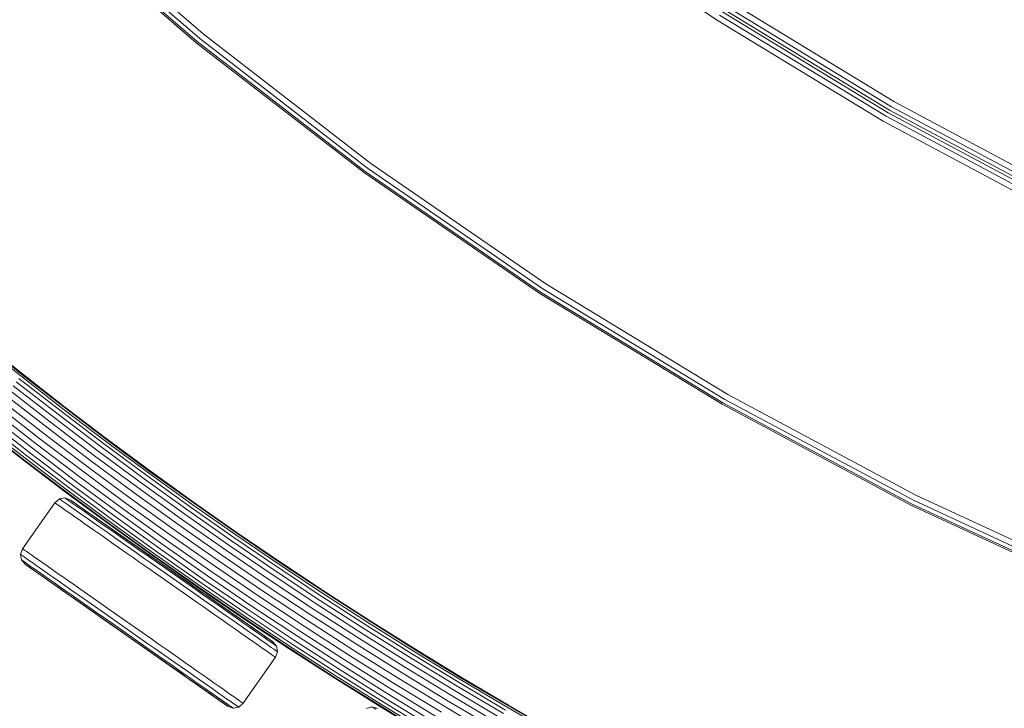
# Model space of a CAD drawing. Units: millimetres. Extents: x -3834 to 13818, y 12034 to 35969.
# Drawn here: x 4002 to 4440, y 16067 to 16374 of the extents above; entities that cross this region are included whole.
import ezdxf

# ---------------------------------------------------------------- set-up
doc = ezdxf.new("R2010")
doc.units = ezdxf.units.MM
doc.layers.add('размер', color=92, linetype='Continuous', lineweight=15)
doc.styles.get("Standard").update_dxf_attribs({"font": 'txt.shx'})
doc.dimstyles.new('Размер М1.1', dxfattribs={"dimtxt": 300, "dimasz": 200, "dimexe": 1, "dimexo": 1, "dimgap": 50, "dimtad": 1, "dimdec": 0, "dimzin": 0, "dimtxsty": 'Standard', "dimcen": 2.5, "dimazin": 0, "dimtfac": 1, "dimtmove": 0, "dimatfit": 3, "dimfxl": 1, "dimtzin": 0, "dimarcsym": 0})

# ---------------------------------------------------------------- blocks, each defined once
blk = doc.blocks.new('*D15')
at = {"layer": 'Defpoints', "color": 0, "transparency": 16777216}
for p in [(11946.93, 24947.03), (1413.47, 18119.17), (11946.93, 14193.39)]:
    blk.add_point(p, dxfattribs=at)
at = {"layer": 'размер', "color": 0, "lineweight": -2, "transparency": 16777216}
for p, q in [((1413.47, 18120.17), (1413.47, 24948.03)), ((11946.93, 14194.39), (11946.93, 24948.03)), ((1613.47, 24947.03), (11746.93, 24947.03))]:
    blk.add_line(p, q, dxfattribs=at)
at = {"layer": 'размер', "color": 0, "transparency": 16777216}
for points in [[(1613.47, 24980.36), (1613.47, 24913.7), (1413.47, 24947.03)], [(11746.93, 24980.36), (11746.93, 24913.7), (11946.93, 24947.03)]]:
    blk.add_solid(points, dxfattribs=at)
at = {"layer": 'размер', "color": 0, "transparency": 16777216, "insert": (6680.2, 25147.03), "char_height": 300, "attachment_point": 5}
blk.add_mtext('10400', dxfattribs=at)
blk = doc.blocks.new('*D16')
at = {"layer": 'Defpoints', "color": 0, "transparency": 16777216}
for p in [(6589.79, 23044.37), (-1496.58, 13539.08), (11561.34, 13539.08)]:
    blk.add_point(p, dxfattribs=at)
at = {"layer": 'размер', "color": 0, "lineweight": -2, "transparency": 16777216}
for p, q in [((6588.79, 23044.37), (-1497.58, 23044.37)), ((-1496.58, 22844.37), (-1496.58, 13739.08)), ((11560.34, 13539.08), (-1497.58, 13539.08))]:
    blk.add_line(p, q, dxfattribs=at)
at = {"layer": 'размер', "color": 0, "transparency": 16777216}
for points in [[(-1529.91, 22844.37), (-1463.24, 22844.37), (-1496.58, 23044.37)], [(-1529.91, 13739.08), (-1463.24, 13739.08), (-1496.58, 13539.08)]]:
    blk.add_solid(points, dxfattribs=at)
at = {"layer": 'размер', "color": 0, "transparency": 16777216, "insert": (-1696.58, 18291.73), "char_height": 300, "attachment_point": 5, "rotation": 90}
blk.add_mtext('9400', dxfattribs=at)
blk = doc.blocks.new('*D18')
at = {"layer": 'Defpoints', "color": 0, "transparency": 16777216}
for p in [(6513.27, 24054.31), (-3437.57, 12033.96), (12433, 12033.96)]:
    blk.add_point(p, dxfattribs=at)
at = {"layer": 'размер', "color": 0, "lineweight": -2, "transparency": 16777216}
for p, q in [((6512.27, 24054.31), (-3438.57, 24054.31)), ((-3437.57, 23854.31), (-3437.57, 12233.96)), ((12432, 12033.96), (-3438.57, 12033.96))]:
    blk.add_line(p, q, dxfattribs=at)
at = {"layer": 'размер', "color": 0, "transparency": 16777216}
for points in [[(-3470.9, 23854.31), (-3404.24, 23854.31), (-3437.57, 24054.31)], [(-3470.9, 12233.96), (-3404.24, 12233.96), (-3437.57, 12033.96)]]:
    blk.add_solid(points, dxfattribs=at)
at = {"layer": 'размер', "color": 0, "transparency": 16777216, "insert": (-3637.57, 18044.13), "char_height": 300, "attachment_point": 5, "rotation": 90}
blk.add_mtext('12000', dxfattribs=at)
blk = doc.blocks.new('*D19')
at = {"layer": 'Defpoints', "color": 0, "transparency": 16777216}
for p in [(13818.2, 26153.65), (-86.53, 17680.25), (13818.2, 13701.14)]:
    blk.add_point(p, dxfattribs=at)
at = {"layer": 'размер', "color": 0, "lineweight": -2, "transparency": 16777216}
for p, q in [((-86.53, 17681.25), (-86.53, 26154.65)), ((113.47, 26153.65), (13618.2, 26153.65)), ((13818.2, 13702.14), (13818.2, 26154.65))]:
    blk.add_line(p, q, dxfattribs=at)
at = {"layer": 'размер', "color": 0, "transparency": 16777216}
for points in [[(113.47, 26186.98), (113.47, 26120.32), (-86.53, 26153.65)], [(13618.2, 26186.98), (13618.2, 26120.32), (13818.2, 26153.65)]]:
    blk.add_solid(points, dxfattribs=at)
at = {"layer": 'размер', "color": 0, "transparency": 16777216, "insert": (6865.83, 26353.65), "char_height": 300, "attachment_point": 5}
blk.add_mtext('13800', dxfattribs=at)

msp = doc.modelspace()

# ---------------------------------------------------------------- linework, layer by layer
at = {"color": 0, "linetype": 'Continuous', "lineweight": 0}
for p, q in [((4008.64, 16425.61), (4080.17, 16363.72)), ((4009.1, 16426.11), (4080.6, 16364.24)), ((4010.3, 16427.42), (4081.73, 16365.62)), ((4012.02, 16429.3), (4083.34, 16367.59)), ((4311.93, 16373.91), (4240.44, 16423.06)), ((4317.36, 16382.31), (4391.17, 16337.41)), ((4388.36, 16332.48), (4314.28, 16377.54)), ((4315.01, 16378.67), (4389.03, 16333.65)), ((4315.98, 16380.17), (4389.91, 16335.2)), ((4386.22, 16328.72), (4311.93, 16373.91)), ((4387.48, 16330.93), (4313.31, 16376.04)), ((4080.6, 16364.24), (4155.49, 16306.37)), ((4081.73, 16365.62), (4156.54, 16307.81)), ((4083.34, 16367.59), (4158.04, 16309.87)), ((4080.17, 16363.72), (4155.1, 16305.83)), ((4389.03, 16333.65), (4465.69, 16292.72)), ((4389.91, 16335.2), (4466.48, 16294.32)), ((4391.17, 16337.41), (4467.62, 16296.59)), ((4464.29, 16289.91), (4387.48, 16330.93)), ((4465.08, 16291.51), (4388.36, 16332.48)), ((4463.16, 16287.64), (4386.22, 16328.72)), ((4156.54, 16307.81), (4234.58, 16254.16)), ((4158.04, 16309.87), (4235.97, 16256.29)), ((4155.1, 16305.83), (4233.25, 16252.09)), ((4155.49, 16306.37), (4233.61, 16252.66)), ((4235.97, 16256.29), (4316.94, 16207.03)), ((4233.25, 16252.09), (4314.46, 16202.69)), ((4233.61, 16252.66), (4314.8, 16203.28)), ((4234.58, 16254.16), (4315.68, 16204.83)), ((3983.47, 16230.14), (4002.05, 16215.29)), ((3984, 16230.81), (4002.58, 16215.96)), ((3984.18, 16231.03), (4002.76, 16216.18)), ((4002.05, 16215.29), (4020.83, 16200.66)), ((4002.58, 16215.96), (4021.35, 16201.34)), ((4002.76, 16216.18), (4021.52, 16201.57)), ((3998.63, 16210.95), (4017.46, 16196.28)), ((4000.04, 16212.73), (4018.85, 16198.09)), ((4001.19, 16214.2), (4019.98, 16199.57)), ((3995.28, 16206.7), (4014.17, 16192)), ((3997.02, 16208.91), (4015.88, 16194.23)), ((4316.94, 16207.03), (4400.8, 16162.26)), ((3991.65, 16202.11), (4010.6, 16187.36)), ((3993.47, 16204.41), (4012.38, 16189.68)), ((4314.46, 16202.69), (4398.57, 16157.78)), ((4314.8, 16203.28), (4398.87, 16158.38)), ((4315.68, 16204.83), (4399.67, 16159.98)), ((3988.31, 16197.86), (4007.3, 16183.07)), ((3989.91, 16199.9), (4008.88, 16185.12)), ((4018.85, 16198.09), (4037.84, 16183.67)), ((4019.98, 16199.57), (4038.96, 16185.17)), ((4020.83, 16200.66), (4039.79, 16186.28)), ((4021.35, 16201.34), (4040.3, 16186.96)), ((4021.52, 16201.57), (4040.48, 16187.19)), ((3984.35, 16192.86), (4003.42, 16178.01)), ((3984.88, 16193.53), (4003.94, 16178.69)), ((3985.74, 16194.61), (4004.78, 16179.79)), ((3986.9, 16196.08), (4005.92, 16181.27)), ((4015.88, 16194.23), (4034.93, 16179.78)), ((4017.46, 16196.28), (4036.48, 16181.85)), ((3984.18, 16192.63), (4003.24, 16177.78)), ((4012.38, 16189.68), (4031.49, 16175.18)), ((4014.17, 16192), (4033.24, 16177.52)), ((4008.88, 16185.12), (4028.05, 16170.59)), ((4010.6, 16187.36), (4029.73, 16172.84)), ((4038.96, 16185.17), (4058.13, 16171.01)), ((4039.79, 16186.28), (4058.95, 16172.13)), ((4040.3, 16186.96), (4059.45, 16172.82)), ((4040.48, 16187.19), (4059.62, 16173.05)), ((4004.78, 16179.79), (4024.01, 16165.2)), ((4005.92, 16181.27), (4025.13, 16166.69)), ((4007.3, 16183.07), (4026.49, 16168.51)), ((4034.93, 16179.78), (4054.16, 16165.57)), ((4036.48, 16181.85), (4055.69, 16167.66)), ((4037.84, 16183.67), (4057.03, 16169.5)), ((4003.24, 16177.78), (4022.5, 16163.17)), ((4003.42, 16178.01), (4022.67, 16163.4)), ((4003.94, 16178.69), (4023.18, 16164.09)), ((4033.24, 16177.52), (4052.51, 16163.29)), ((4029.73, 16172.84), (4049.06, 16158.56)), ((4031.49, 16175.18), (4050.78, 16160.93)), ((4058.13, 16171.01), (4077.48, 16157.08)), ((4058.95, 16172.13), (4078.29, 16158.21)), ((4059.45, 16172.82), (4078.78, 16158.91)), ((4059.62, 16173.05), (4078.95, 16159.15)), ((4025.13, 16166.69), (4044.53, 16152.36)), ((4026.49, 16168.51), (4045.87, 16154.19)), ((4028.05, 16170.59), (4047.4, 16156.29)), ((4055.69, 16167.66), (4075.09, 16153.71)), ((4057.03, 16169.5), (4076.4, 16155.56)), ((4022.5, 16163.17), (4041.95, 16148.81)), ((4022.67, 16163.4), (4042.12, 16149.04)), ((4023.18, 16164.09), (4042.62, 16149.73)), ((4024.01, 16165.2), (4043.44, 16150.85)), ((4052.51, 16163.29), (4071.96, 16149.3)), ((4054.16, 16165.57), (4073.59, 16151.59)), ((4400.8, 16162.26), (4487.39, 16122.13)), ((4017.2, 16158.81), (4002.86, 16138.34)), ((4019.23, 16160.55), (4017.2, 16158.81)), ((4017.2, 16158.81), (4017.31, 16158.73)), ((4017.31, 16158.73), (4017.66, 16158.49)), ((4017.66, 16158.49), (4018.23, 16158.09)), ((4018.23, 16158.09), (4019.02, 16157.54)), ((4021.71, 16160.97), (4019.23, 16160.55)), ((4019.23, 16160.55), (4019.35, 16160.47)), ((4019.35, 16160.47), (4019.69, 16160.23)), ((4019.69, 16160.23), (4020.25, 16159.83)), ((4020.25, 16159.83), (4021.03, 16159.29)), ((4021.03, 16159.29), (4022.02, 16158.59)), ((4021.71, 16160.97), (4021.82, 16160.89)), ((4024.16, 16160.04), (4021.71, 16160.97)), ((4021.82, 16160.89), (4022.15, 16160.66)), ((4022.02, 16158.59), (4023.23, 16157.75)), ((4022.15, 16160.66), (4022.69, 16160.28)), ((4022.69, 16160.28), (4023.44, 16159.75)), ((4023.23, 16157.75), (4024.65, 16156.75)), ((4023.44, 16159.75), (4024.4, 16159.08)), ((4024.16, 16160.04), (4024.88, 16159.54)), ((4024.16, 16160.04), (4024.27, 16159.97)), ((4024.27, 16159.97), (4024.58, 16159.75)), ((4024.4, 16159.08), (4025.56, 16158.27)), ((4024.58, 16159.75), (4025.09, 16159.39)), ((4025.09, 16159.39), (4029.06, 16156.61)), ((4025.09, 16159.39), (4025.8, 16158.89)), ((4025.56, 16158.27), (4026.93, 16157.31)), ((4025.8, 16158.89), (4026.71, 16158.26)), ((4026.71, 16158.26), (4029.01, 16156.65)), ((4026.71, 16158.26), (4027.81, 16157.49)), ((4049.06, 16158.56), (4068.57, 16144.53)), ((4050.78, 16160.93), (4070.27, 16146.91)), ((4078.29, 16158.21), (4097.81, 16144.55)), ((4078.78, 16158.91), (4098.29, 16145.25)), ((4078.95, 16159.15), (4098.46, 16145.49)), ((4398.57, 16157.78), (4485.41, 16117.53)), ((4398.87, 16158.38), (4485.68, 16118.15)), ((4399.67, 16159.98), (4486.39, 16119.79)), ((4019.02, 16157.54), (4020.03, 16156.83)), ((4020.03, 16156.83), (4021.25, 16155.98)), ((4021.25, 16155.98), (4022.69, 16154.97)), ((4022.69, 16154.97), (4024.32, 16153.83)), ((4024.32, 16153.83), (4026.14, 16152.55)), ((4024.65, 16156.75), (4026.26, 16155.62)), ((4026.26, 16155.62), (4028.06, 16154.37)), ((4026.93, 16157.31), (4028.48, 16156.22)), ((4027.81, 16157.49), (4029.1, 16156.58)), ((4028.06, 16154.37), (4030.02, 16152.99)), ((4028.48, 16156.22), (4030.21, 16155.01)), ((4029.1, 16156.58), (4060.97, 16134.27)), ((4029.1, 16156.58), (4030.58, 16155.55)), ((4030.21, 16155.01), (4032.11, 16153.68)), ((4030.58, 16155.55), (4032.21, 16154.41)), ((4032.11, 16153.68), (4034.16, 16152.25)), ((4032.21, 16154.41), (4034.01, 16153.15)), ((4045.87, 16154.19), (4065.44, 16140.12)), ((4047.4, 16156.29), (4066.94, 16142.23)), ((4075.09, 16153.71), (4094.67, 16140)), ((4076.4, 16155.56), (4095.96, 16141.87)), ((4077.48, 16157.08), (4097.02, 16143.41)), ((4026.14, 16152.55), (4028.14, 16151.16)), ((4028.14, 16151.16), (4030.3, 16149.64)), ((4030.02, 16152.99), (4032.15, 16151.5)), ((4030.3, 16149.64), (4032.61, 16148.02)), ((4032.15, 16151.5), (4034.44, 16149.9)), ((4034.01, 16153.15), (4037.33, 16150.82)), ((4034.01, 16153.15), (4035.95, 16151.79)), ((4034.16, 16152.25), (4036.36, 16150.7)), ((4034.44, 16149.9), (4036.87, 16148.2)), ((4035.95, 16151.79), (4038.04, 16150.33)), ((4036.36, 16150.7), (4038.71, 16149.06)), ((4038.04, 16150.33), (4060.49, 16134.61)), ((4038.04, 16150.33), (4040.25, 16148.78)), ((4038.71, 16149.06), (4041.18, 16147.33)), ((4042.12, 16149.04), (4061.75, 16134.92)), ((4042.62, 16149.73), (4062.24, 16135.61)), ((4043.44, 16150.85), (4063.05, 16136.74)), ((4044.53, 16152.36), (4064.13, 16138.26)), ((4071.96, 16149.3), (4091.59, 16135.55)), ((4073.59, 16151.59), (4093.19, 16137.87)), ((4032.61, 16148.02), (4035.08, 16146.3)), ((4035.08, 16146.3), (4037.68, 16144.47)), ((4036.87, 16148.2), (4039.44, 16146.4)), ((4039.44, 16146.4), (4042.12, 16144.52)), ((4040.25, 16148.78), (4042.59, 16147.14)), ((4041.18, 16147.33), (4043.76, 16145.52)), ((4041.95, 16148.81), (4061.58, 16134.68)), ((4042.59, 16147.14), (4050.64, 16141.5)), ((4042.59, 16147.14), (4045.04, 16145.42)), ((4043.76, 16145.52), (4046.43, 16143.65)), ((4045.04, 16145.42), (4047.57, 16143.65)), ((4070.27, 16146.91), (4089.93, 16133.14)), ((4098.29, 16145.25), (4117.99, 16131.83)), ((4098.46, 16145.49), (4118.15, 16132.07)), ((4037.68, 16144.47), (4040.4, 16142.57)), ((4040.4, 16142.57), (4043.2, 16140.61)), ((4042.12, 16144.52), (4044.89, 16142.58)), ((4043.2, 16140.61), (4046.09, 16138.59)), ((4044.89, 16142.58), (4047.73, 16140.59)), ((4046.43, 16143.65), (4049.18, 16141.73)), ((4047.57, 16143.65), (4050.16, 16141.84)), ((4047.73, 16140.59), (4050.64, 16138.55)), ((4049.18, 16141.73), (4051.98, 16139.77)), ((4050.16, 16141.84), (4052.82, 16139.98)), ((4066.94, 16142.23), (4086.67, 16128.42)), ((4068.57, 16144.53), (4088.27, 16130.74)), ((4095.96, 16141.87), (4115.7, 16128.42)), ((4097.02, 16143.41), (4116.74, 16129.97)), ((4097.81, 16144.55), (4117.51, 16131.12)), ((4002.86, 16138.34), (4001.93, 16135.83)), ((4001.93, 16135.83), (4002.38, 16133.36)), ((4001.93, 16135.83), (4001.93, 16135.83)), ((4001.93, 16135.83), (4002.04, 16135.75)), ((4002.86, 16138.34), (4002.97, 16138.25)), ((4002.97, 16138.25), (4003.32, 16138.01)), ((4003.32, 16138.01), (4003.89, 16137.62)), ((4003.89, 16137.62), (4004.68, 16137.06)), ((4004.68, 16137.06), (4005.69, 16136.36)), ((4005.69, 16136.36), (4006.91, 16135.5)), ((4046.09, 16138.59), (4049.04, 16136.52)), ((4049.04, 16136.52), (4052.04, 16134.42)), ((4050.64, 16138.55), (4053.61, 16136.48)), ((4051.98, 16139.77), (4054.84, 16137.77)), ((4052.82, 16139.98), (4060.27, 16134.76)), ((4052.82, 16139.98), (4055.52, 16138.08)), ((4053.61, 16136.48), (4056.61, 16134.37)), ((4054.84, 16137.77), (4057.73, 16135.74)), ((4055.52, 16138.08), (4058.26, 16136.17)), ((4058.26, 16136.17), (4061.1, 16134.18)), ((4063.05, 16136.74), (4082.84, 16122.88)), ((4064.13, 16138.26), (4083.9, 16124.42)), ((4065.44, 16140.12), (4085.2, 16126.29)), ((4093.19, 16137.87), (4112.98, 16124.38)), ((4094.67, 16140), (4114.43, 16126.54)), ((4002.04, 16135.75), (4002.38, 16135.51)), ((4002.38, 16135.51), (4002.94, 16135.12)), ((4002.38, 16133.36), (4004.09, 16131.37)), ((4002.38, 16133.36), (4004.09, 16131.37)), ((4002.38, 16133.36), (4002.49, 16133.29)), ((4002.49, 16133.29), (4002.82, 16133.06)), ((4002.82, 16133.06), (4003.36, 16132.68)), ((4002.94, 16135.12), (4003.72, 16134.57)), ((4003.36, 16132.68), (4004.11, 16132.15)), ((4003.72, 16134.57), (4004.72, 16133.88)), ((4004.11, 16132.15), (4005.07, 16131.48)), ((4004.72, 16133.88), (4005.93, 16133.03)), ((4005.07, 16131.48), (4006.23, 16130.66)), ((4005.93, 16133.03), (4007.34, 16132.04)), ((4006.91, 16135.5), (4008.35, 16134.49)), ((4007.34, 16132.04), (4008.96, 16130.91)), ((4008.35, 16134.49), (4009.98, 16133.35)), ((4009.98, 16133.35), (4011.8, 16132.07)), ((4011.8, 16132.07), (4013.8, 16130.68)), ((4052.04, 16134.42), (4055.09, 16132.29)), ((4055.09, 16132.29), (4058.16, 16130.14)), ((4056.61, 16134.37), (4059.65, 16132.25)), ((4057.73, 16135.74), (4060.69, 16133.67)), ((4059.65, 16132.25), (4076.01, 16120.79)), ((4060.69, 16133.67), (4077, 16122.25)), ((4061.1, 16134.18), (4080.17, 16120.82)), ((4061.1, 16134.18), (4077.33, 16122.81)), ((4061.58, 16134.68), (4081.41, 16120.8)), ((4061.75, 16134.92), (4081.57, 16121.04)), ((4062.24, 16135.61), (4082.06, 16121.74)), ((4089.93, 16133.14), (4109.78, 16119.62)), ((4091.59, 16135.55), (4111.41, 16122.05)), ((4117.99, 16131.83), (4137.86, 16118.66)), ((4118.15, 16132.07), (4138.02, 16118.9)), ((4004.14, 16131.34), (4004.09, 16131.37)), ((4004.09, 16131.37), (4004.09, 16131.37)), ((4004.09, 16131.37), (4004.19, 16131.3)), ((4094.19, 16068.28), (4004.14, 16131.34)), ((4004.19, 16131.3), (4004.67, 16130.97)), ((4004.19, 16131.3), (4004.5, 16131.08)), ((4004.5, 16131.08), (4005.02, 16130.72)), ((4005.02, 16130.72), (4006.59, 16129.62)), ((4005.02, 16130.72), (4005.73, 16130.22)), ((4005.73, 16130.22), (4006.63, 16129.59)), ((4006.23, 16130.66), (4007.6, 16129.71)), ((4006.63, 16129.59), (4009.61, 16127.51)), ((4006.63, 16129.59), (4007.74, 16128.82)), ((4007.6, 16129.71), (4009.15, 16128.62)), ((4007.74, 16128.82), (4009.03, 16127.91)), ((4008.96, 16130.91), (4010.75, 16129.65)), ((4009.03, 16127.91), (4010.5, 16126.88)), ((4009.15, 16128.62), (4010.88, 16127.41)), ((4010.75, 16129.65), (4012.72, 16128.28)), ((4010.88, 16127.41), (4012.78, 16126.08)), ((4012.72, 16128.28), (4014.85, 16126.78)), ((4013.8, 16130.68), (4015.96, 16129.17)), ((4015.96, 16129.17), (4018.27, 16127.54)), ((4018.27, 16127.54), (4020.74, 16125.82)), ((4058.16, 16130.14), (4074.54, 16118.66)), ((4086.67, 16128.42), (4106.58, 16114.85)), ((4088.27, 16130.74), (4108.15, 16117.19)), ((4115.7, 16128.42), (4135.61, 16115.22)), ((4116.74, 16129.97), (4136.63, 16116.78)), ((4117.51, 16131.12), (4137.39, 16117.94)), ((4010.5, 16126.88), (4013.49, 16124.79)), ((4010.5, 16126.88), (4012.14, 16125.73)), ((4012.14, 16125.73), (4013.93, 16124.48)), ((4012.78, 16126.08), (4014.83, 16124.64)), ((4013.93, 16124.48), (4094.19, 16068.28)), ((4013.93, 16124.48), (4015.88, 16123.12)), ((4014.83, 16124.64), (4017.04, 16123.1)), ((4014.85, 16126.78), (4017.13, 16125.18)), ((4015.88, 16123.12), (4017.96, 16121.66)), ((4017.04, 16123.1), (4019.38, 16121.46)), ((4017.13, 16125.18), (4019.56, 16123.48)), ((4019.56, 16123.48), (4022.13, 16121.68)), ((4020.74, 16125.82), (4023.34, 16124)), ((4023.34, 16124), (4026.06, 16122.09)), ((4077.33, 16122.81), (4080.17, 16120.82)), ((4082.84, 16122.88), (4102.82, 16109.27)), ((4083.9, 16124.42), (4103.86, 16110.82)), ((4085.2, 16126.29), (4105.13, 16112.7)), ((4112.98, 16124.38), (4132.95, 16111.15)), ((4114.43, 16126.54), (4134.37, 16113.32)), ((4017.96, 16121.66), (4094.19, 16068.28)), ((4017.96, 16121.66), (4020.18, 16120.11)), ((4019.24, 16120.76), (4018.75, 16121.1)), ((4094.19, 16068.28), (4019.24, 16120.76)), ((4019.38, 16121.46), (4021.85, 16119.73)), ((4020.18, 16120.11), (4022.52, 16118.47)), ((4021.85, 16119.73), (4024.44, 16117.92)), ((4022.13, 16121.68), (4024.81, 16119.81)), ((4022.52, 16118.47), (4024.97, 16116.75)), ((4024.81, 16119.81), (4027.58, 16117.87)), ((4026.06, 16122.09), (4028.86, 16120.13)), ((4028.86, 16120.13), (4031.75, 16118.11)), ((4074.54, 16118.66), (4077.61, 16116.51)), ((4076.01, 16120.79), (4079.05, 16118.66)), ((4077, 16122.25), (4079.95, 16120.18)), ((4079.05, 16118.66), (4082.05, 16116.56)), ((4079.95, 16120.18), (4082.85, 16118.15)), ((4080.17, 16120.82), (4109.53, 16100.27)), ((4080.17, 16120.82), (4082.91, 16118.91)), ((4081.41, 16120.8), (4101.41, 16107.17)), ((4081.57, 16121.04), (4101.57, 16107.41)), ((4082.06, 16121.74), (4102.05, 16108.12)), ((4082.91, 16118.91), (4085.61, 16117.01)), ((4109.78, 16119.62), (4129.81, 16106.34)), ((4111.41, 16122.05), (4131.41, 16108.79)), ((4137.86, 16118.66), (4157.91, 16105.73)), ((4138.02, 16118.9), (4158.06, 16105.98)), ((4024.44, 16117.92), (4027.11, 16116.05)), ((4024.97, 16116.75), (4027.49, 16114.98)), ((4027.11, 16116.05), (4029.85, 16114.13)), ((4027.49, 16114.98), (4075.47, 16081.39)), ((4027.49, 16114.98), (4030.09, 16113.17)), ((4027.58, 16117.87), (4030.43, 16115.88)), ((4029.85, 16114.13), (4032.65, 16112.17)), ((4030.43, 16115.88), (4033.34, 16113.84)), ((4031.75, 16118.11), (4034.7, 16116.04)), ((4034.7, 16116.04), (4037.7, 16113.94)), ((4037.7, 16113.94), (4040.75, 16111.81)), ((4077.61, 16116.51), (4080.65, 16114.38)), ((4080.65, 16114.38), (4083.66, 16112.28)), ((4082.05, 16116.56), (4085.02, 16114.48)), ((4082.85, 16118.15), (4085.7, 16116.16)), ((4085.02, 16114.48), (4087.93, 16112.45)), ((4085.61, 16117.01), (4088.27, 16115.15)), ((4085.7, 16116.16), (4088.51, 16114.19)), ((4088.27, 16115.15), (4095.68, 16109.97)), ((4088.27, 16115.15), (4090.86, 16113.34)), ((4088.51, 16114.19), (4091.25, 16112.27)), ((4106.58, 16114.85), (4126.67, 16101.54)), ((4108.15, 16117.19), (4128.21, 16103.89)), ((4135.61, 16115.22), (4155.7, 16102.27)), ((4136.63, 16116.78), (4156.71, 16103.84)), ((4137.39, 16117.94), (4157.45, 16105.01)), ((4030.09, 16113.17), (4032.74, 16111.31)), ((4032.65, 16112.17), (4035.51, 16110.17)), ((4032.74, 16111.31), (4035.45, 16109.41)), ((4033.34, 16113.84), (4036.3, 16111.76)), ((4035.51, 16110.17), (4038.4, 16108.14)), ((4036.3, 16111.76), (4039.3, 16109.66)), ((4039.3, 16109.66), (4042.34, 16107.53)), ((4040.75, 16111.81), (4043.82, 16109.66)), ((4043.82, 16109.66), (4060.2, 16098.19)), ((4083.66, 16112.28), (4086.61, 16110.21)), ((4086.61, 16110.21), (4089.49, 16108.19)), ((4087.93, 16112.45), (4090.77, 16110.45)), ((4090.77, 16110.45), (4093.54, 16108.51)), ((4090.86, 16113.34), (4093.39, 16111.57)), ((4091.25, 16112.27), (4093.92, 16110.4)), ((4093.39, 16111.57), (4095.84, 16109.86)), ((4093.92, 16110.4), (4096.5, 16108.59)), ((4095.84, 16109.86), (4105.06, 16103.4)), ((4095.84, 16109.86), (4098.18, 16108.22)), ((4103.86, 16110.82), (4124.01, 16097.46)), ((4105.13, 16112.7), (4125.25, 16099.37)), ((4132.95, 16111.15), (4153.09, 16098.16)), ((4134.37, 16113.32), (4154.49, 16100.35)), ((4035.45, 16109.41), (4038.18, 16107.5)), ((4038.18, 16107.5), (4074.85, 16081.83)), ((4038.18, 16107.5), (4041.03, 16105.51)), ((4038.4, 16108.14), (4041.36, 16106.07)), ((4041.03, 16105.51), (4057.26, 16094.14)), ((4041.36, 16106.07), (4057.67, 16094.65)), ((4042.34, 16107.53), (4058.71, 16096.07)), ((4089.49, 16108.19), (4092.3, 16106.23)), ((4092.3, 16106.23), (4095.02, 16104.32)), ((4093.54, 16108.51), (4096.22, 16106.64)), ((4096.22, 16106.64), (4098.79, 16104.84)), ((4096.5, 16108.59), (4098.98, 16106.86)), ((4098.18, 16108.22), (4100.4, 16106.66)), ((4098.98, 16106.86), (4101.32, 16105.22)), ((4100.4, 16106.66), (4103.85, 16104.25)), ((4100.4, 16106.66), (4102.48, 16105.2)), ((4101.32, 16105.22), (4103.52, 16103.68)), ((4101.41, 16107.17), (4121.6, 16093.79)), ((4101.57, 16107.41), (4121.76, 16094.03)), ((4102.05, 16108.12), (4122.23, 16094.74)), ((4102.48, 16105.2), (4104.42, 16103.84)), ((4102.82, 16109.27), (4122.98, 16095.9)), ((4129.81, 16106.34), (4150.02, 16093.32)), ((4131.41, 16108.79), (4151.59, 16095.79)), ((4157.91, 16105.73), (4178.13, 16093.06)), ((4158.06, 16105.98), (4178.28, 16093.3)), ((4095.02, 16104.32), (4097.62, 16102.5)), ((4097.62, 16102.5), (4100.08, 16100.78)), ((4098.79, 16104.84), (4101.22, 16103.14)), ((4100.08, 16100.78), (4102.4, 16099.16)), ((4101.22, 16103.14), (4103.51, 16101.54)), ((4103.51, 16101.54), (4105.64, 16100.04)), ((4103.52, 16103.68), (4105.58, 16102.24)), ((4104.42, 16103.84), (4106.22, 16102.59)), ((4106.08, 16102.69), (4105.2, 16103.3)), ((4105.58, 16102.24), (4107.47, 16100.91)), ((4106.31, 16102.52), (4106.08, 16102.69)), ((4106.22, 16102.59), (4108.89, 16100.72)), ((4106.22, 16102.59), (4107.86, 16101.44)), ((4107.47, 16100.91), (4109.2, 16099.7)), ((4107.83, 16101.46), (4109.21, 16100.49)), ((4107.86, 16101.44), (4110.62, 16099.5)), ((4107.86, 16101.44), (4109.33, 16100.41)), ((4126.67, 16101.54), (4146.94, 16088.47)), ((4128.21, 16103.89), (4148.45, 16090.85)), ((4155.7, 16102.27), (4175.97, 16089.56)), ((4156.71, 16103.84), (4176.95, 16091.15)), ((4157.45, 16105.01), (4177.68, 16092.33)), ((4060.2, 16098.19), (4063.27, 16096.03)), ((4102.4, 16099.16), (4104.56, 16097.64)), ((4104.56, 16097.64), (4106.55, 16096.25)), ((4105.64, 16100.04), (4107.61, 16098.67)), ((4107.61, 16098.67), (4109.4, 16097.41)), ((4109.2, 16099.7), (4110.76, 16098.61)), ((4109.33, 16100.41), (4110.62, 16099.5)), ((4109.4, 16097.41), (4111.01, 16096.28)), ((4110.62, 16099.5), (4111.72, 16098.73)), ((4110.76, 16098.61), (4112.12, 16097.66)), ((4110.9, 16099.31), (4112.05, 16098.5)), ((4110.94, 16099.28), (4114.16, 16097.02)), ((4111.16, 16099.13), (4112.63, 16098.1)), ((4111.72, 16098.73), (4112.63, 16098.1)), ((4112.65, 16098.09), (4111.85, 16098.64)), ((4112.12, 16097.66), (4113.29, 16096.84)), ((4112.63, 16098.1), (4113.34, 16097.6)), ((4112.73, 16098.03), (4112.65, 16098.09)), ((4113.29, 16096.84), (4114.25, 16096.17)), ((4113.34, 16097.6), (4113.85, 16097.24)), ((4113.85, 16097.24), (4114.16, 16097.02)), ((4114.16, 16097.02), (4114.27, 16096.95)), ((4114.27, 16096.95), (4115.98, 16094.96)), ((4124.01, 16097.46), (4144.33, 16084.36)), ((4125.25, 16099.37), (4145.55, 16086.28)), ((4153.09, 16098.16), (4173.42, 16085.42)), ((4154.49, 16100.35), (4174.78, 16087.63)), ((4057.26, 16094.14), (4066.56, 16087.63)), ((4057.26, 16094.14), (4060.1, 16092.15)), ((4057.67, 16094.65), (4060.63, 16092.58)), ((4058.71, 16096.07), (4061.75, 16093.95)), ((4060.1, 16092.15), (4062.84, 16090.24)), ((4060.63, 16092.58), (4063.52, 16090.55)), ((4061.75, 16093.95), (4064.75, 16091.84)), ((4063.27, 16096.03), (4066.32, 16093.9)), ((4066.32, 16093.9), (4069.32, 16091.8)), ((4106.55, 16096.25), (4108.37, 16094.97)), ((4108.37, 16094.97), (4110.01, 16093.83)), ((4110.01, 16093.83), (4111.45, 16092.82)), ((4111.01, 16096.28), (4112.43, 16095.29)), ((4111.45, 16092.82), (4112.67, 16091.96)), ((4112.43, 16095.29), (4113.64, 16094.44)), ((4112.67, 16091.96), (4113.68, 16091.26)), ((4113.64, 16094.44), (4114.63, 16093.75)), ((4114.25, 16096.17), (4115, 16095.64)), ((4114.63, 16093.75), (4115.41, 16093.2)), ((4115, 16095.64), (4115.54, 16095.26)), ((4115.41, 16093.2), (4115.97, 16092.81)), ((4116.43, 16092.49), (4115.5, 16089.99)), ((4115.54, 16095.26), (4115.87, 16095.04)), ((4115.87, 16095.04), (4115.98, 16094.96)), ((4115.97, 16092.81), (4116.31, 16092.57)), ((4115.98, 16094.96), (4116.43, 16092.49)), ((4116.31, 16092.57), (4116.43, 16092.49)), ((4121.6, 16093.79), (4141.97, 16080.65)), ((4121.76, 16094.03), (4142.13, 16080.9)), ((4122.23, 16094.74), (4142.58, 16081.62)), ((4122.98, 16095.9), (4143.33, 16082.79)), ((4150.02, 16093.32), (4170.4, 16080.54)), ((4151.59, 16095.79), (4171.94, 16083.03)), ((4177.68, 16092.33), (4198.09, 16079.9)), ((4178.13, 16093.06), (4198.53, 16080.63)), ((4178.28, 16093.3), (4198.68, 16080.88)), ((4062.84, 16090.24), (4065.54, 16088.34)), ((4063.52, 16090.55), (4066.38, 16088.55)), ((4064.75, 16091.84), (4067.71, 16089.77)), ((4065.54, 16088.34), (4073.57, 16082.72)), ((4065.54, 16088.34), (4070.39, 16084.95)), ((4065.54, 16088.34), (4068.19, 16086.48)), ((4066.38, 16088.55), (4069.18, 16086.59)), ((4067.71, 16089.77), (4070.62, 16087.73)), ((4069.32, 16091.8), (4072.27, 16089.73)), ((4070.62, 16087.73), (4073.47, 16085.74)), ((4072.27, 16089.73), (4075.15, 16087.71)), ((4075.15, 16087.71), (4077.96, 16085.75)), ((4115.5, 16089.99), (4101.16, 16069.51)), ((4113.68, 16091.26), (4114.47, 16090.7)), ((4114.47, 16090.7), (4115.04, 16090.31)), ((4115.04, 16090.31), (4115.38, 16090.07)), ((4115.38, 16090.07), (4115.5, 16089.99)), ((4146.94, 16088.47), (4167.38, 16075.66)), ((4148.45, 16090.85), (4168.86, 16078.05)), ((4174.78, 16087.63), (4195.25, 16075.17)), ((4175.97, 16089.56), (4196.42, 16077.11)), ((4176.95, 16091.15), (4197.38, 16078.71)), ((4068.19, 16086.48), (4070.79, 16084.67)), ((4069.18, 16086.59), (4071.92, 16084.67)), ((4070.79, 16084.67), (4073.32, 16082.9)), ((4071.92, 16084.67), (4074.59, 16082.8)), ((4073.47, 16085.74), (4076.24, 16083.8)), ((4076.24, 16083.8), (4078.92, 16081.92)), ((4077.96, 16085.75), (4080.68, 16083.85)), ((4080.68, 16083.85), (4083.28, 16082.02)), ((4144.33, 16084.36), (4164.82, 16071.52)), ((4145.55, 16086.28), (4166.02, 16073.45)), ((4173.42, 16085.42), (4193.91, 16072.94)), ((4073.32, 16082.9), (4075.76, 16081.18)), ((4074.59, 16082.8), (4077.18, 16080.99)), ((4075.76, 16081.18), (4089, 16071.91)), ((4075.76, 16081.18), (4078.1, 16079.54)), ((4077.05, 16080.28), (4094.19, 16068.28)), ((4077.18, 16080.99), (4079.65, 16079.26)), ((4078.1, 16079.54), (4080.32, 16077.99)), ((4078.92, 16081.92), (4081.49, 16080.12)), ((4079.17, 16078.8), (4094.19, 16068.28)), ((4079.65, 16079.26), (4081.99, 16077.62)), ((4081.49, 16080.12), (4083.92, 16078.42)), ((4083.28, 16082.02), (4085.75, 16080.3)), ((4085.75, 16080.3), (4088.06, 16078.68)), ((4141.97, 16080.65), (4162.52, 16067.78)), ((4142.13, 16080.9), (4162.67, 16068.02)), ((4142.58, 16081.62), (4163.12, 16068.75)), ((4143.33, 16082.79), (4163.84, 16069.93)), ((4170.4, 16080.54), (4190.95, 16068.02)), ((4171.94, 16083.03), (4192.46, 16070.53)), ((4198.09, 16079.9), (4218.66, 16067.73)), ((4198.53, 16080.63), (4219.09, 16068.47)), ((4198.68, 16080.88), (4219.24, 16068.72)), ((4080.26, 16078.04), (4080.11, 16078.14)), ((4082.45, 16076.5), (4080.26, 16078.04)), ((4080.32, 16077.99), (4082.41, 16076.53)), ((4081.99, 16077.62), (4084.2, 16076.07)), ((4082.06, 16076.77), (4094.09, 16068.35)), ((4082.41, 16076.53), (4087.14, 16073.22)), ((4082.41, 16076.53), (4084.35, 16075.17)), ((4083.92, 16078.42), (4086.2, 16076.82)), ((4084.2, 16076.07), (4086.25, 16074.64)), ((4084.35, 16075.17), (4086.14, 16073.92)), ((4086.2, 16076.82), (4088.33, 16075.33)), ((4086.25, 16074.64), (4088.15, 16073.31)), ((4088.06, 16078.68), (4090.22, 16077.16)), ((4088.33, 16075.33), (4090.3, 16073.95)), ((4090.22, 16077.16), (4092.22, 16075.77)), ((4092.22, 16075.77), (4094.03, 16074.49)), ((4094.03, 16074.49), (4095.67, 16073.35)), ((4167.38, 16075.66), (4188, 16063.1)), ((4168.86, 16078.05), (4189.45, 16065.51)), ((4195.25, 16075.17), (4215.88, 16062.96)), ((4196.42, 16077.11), (4217.02, 16064.92)), ((4197.38, 16078.71), (4217.96, 16066.53)), ((4086.14, 16073.92), (4088.94, 16071.96)), ((4086.14, 16073.92), (4087.78, 16072.77)), ((4088.03, 16072.6), (4087.68, 16072.84)), ((4087.78, 16072.77), (4089.25, 16071.74)), ((4088.08, 16072.56), (4088.03, 16072.6)), ((4088.15, 16073.31), (4089.88, 16072.1)), ((4089.25, 16071.74), (4090.55, 16070.83)), ((4089.82, 16071.34), (4093.27, 16068.93)), ((4089.88, 16072.1), (4091.43, 16071.01)), ((4089.95, 16071.25), (4091.65, 16070.06)), ((4090.3, 16073.95), (4092.1, 16072.7)), ((4090.55, 16070.83), (4091.65, 16070.06)), ((4091.43, 16071.01), (4092.8, 16070.05)), ((4091.65, 16070.06), (4092.55, 16069.43)), ((4092.1, 16072.7), (4093.71, 16071.57)), ((4092.8, 16070.05), (4093.96, 16069.24)), ((4093.71, 16071.57), (4095.13, 16070.57)), ((4095.13, 16070.57), (4096.33, 16069.73)), ((4095.67, 16073.35), (4097.11, 16072.34)), ((4097.11, 16072.34), (4098.33, 16071.49)), ((4098.33, 16071.49), (4099.34, 16070.78)), ((4099.34, 16070.78), (4100.13, 16070.23)), ((4100.13, 16070.23), (4100.7, 16069.83)), ((4164.82, 16071.52), (4185.49, 16058.93)), ((4166.02, 16073.45), (4186.66, 16060.88)), ((4192.46, 16070.53), (4213.16, 16058.29)), ((4193.91, 16072.94), (4214.57, 16060.72)), ((4092.55, 16069.43), (4093.27, 16068.93)), ((4093.27, 16068.93), (4093.78, 16068.57)), ((4093.78, 16068.57), (4094.09, 16068.35)), ((4093.96, 16069.24), (4094.92, 16068.57)), ((4094.09, 16068.35), (4094.19, 16068.28)), ((4094.19, 16068.28), (4094.19, 16068.28)), ((4096.65, 16067.35), (4094.19, 16068.28)), ((4094.92, 16068.57), (4095.67, 16068.04)), ((4095.67, 16068.04), (4096.21, 16067.66)), ((4096.21, 16067.66), (4096.54, 16067.43)), ((4096.33, 16069.73), (4097.33, 16069.03)), ((4096.54, 16067.43), (4096.65, 16067.36)), ((4099.12, 16067.78), (4096.65, 16067.35)), ((4096.65, 16067.36), (4096.65, 16067.35)), ((4097.33, 16069.03), (4098.11, 16068.49)), ((4098.11, 16068.49), (4098.67, 16068.09)), ((4098.67, 16068.09), (4099.01, 16067.86)), ((4099.01, 16067.86), (4099.12, 16067.78)), ((4101.16, 16069.51), (4099.12, 16067.78)), ((4100.7, 16069.83), (4101.04, 16069.59)), ((4101.04, 16069.59), (4101.16, 16069.51)), ((4158.44, 16067.91), (4156.01, 16067.27)), ((4158.44, 16067.91), (4158.44, 16067.91)), ((4158.44, 16067.91), (4158.55, 16067.84)), ((4160.96, 16067.2), (4158.44, 16067.91)), ((4158.55, 16067.84), (4158.9, 16067.64)), ((4158.9, 16067.64), (4159.47, 16067.31)), ((4159.47, 16067.31), (4160.27, 16066.85)), ((4162.52, 16067.78), (4183.23, 16055.16)), ((4162.67, 16068.02), (4183.38, 16055.41)), ((4163.12, 16068.75), (4183.82, 16056.14)), ((4163.84, 16069.93), (4184.53, 16057.33)), ((4190.95, 16068.02), (4211.68, 16055.76)), ((4218.66, 16067.73), (4239.4, 16055.82)), ((4219.09, 16068.47), (4239.82, 16056.56)), ((4219.24, 16068.72), (4239.97, 16056.81))]:
    msp.add_line(p, q, dxfattribs=at)

# ---------------------------------------------------------------- dimensions: what is measured, and where the dimension line sits
at = {"layer": 'размер'}
for base, p1, p2, text, picture, middle in [((13818.2, 26153.65), (-86.53, 17680.25), (13818.2, 13701.14), '13800', '*D19', (6865.83, 26353.65)), ((11946.93, 24947.03), (1413.47, 18119.17), (11946.93, 14193.39), '10400', '*D15', (6680.2, 25147.03))]:
    dim = msp.add_linear_dim(base=base, p1=p1, p2=p2, text=text, dimstyle='Размер М1.1', dxfattribs=at)
    dim.commit()
    dim.dimension.update_dxf_attribs({"geometry": picture, "text_midpoint": middle})
for base, p1, p2, text, picture, middle in [((-3437.57, 12033.96), (6513.27, 24054.31), (12433, 12033.96), '12000', '*D18', (-3637.57, 18044.13)), ((-1496.58, 13539.08), (6589.79, 23044.37), (11561.34, 13539.08), '9400', '*D16', (-1696.58, 18291.73))]:
    dim = msp.add_linear_dim(base=base, p1=p1, p2=p2, angle=90, text=text, dimstyle='Размер М1.1', dxfattribs=at)
    dim.commit()
    dim.dimension.update_dxf_attribs({"geometry": picture, "text_midpoint": middle})

doc.saveas('drawing.dxf')
